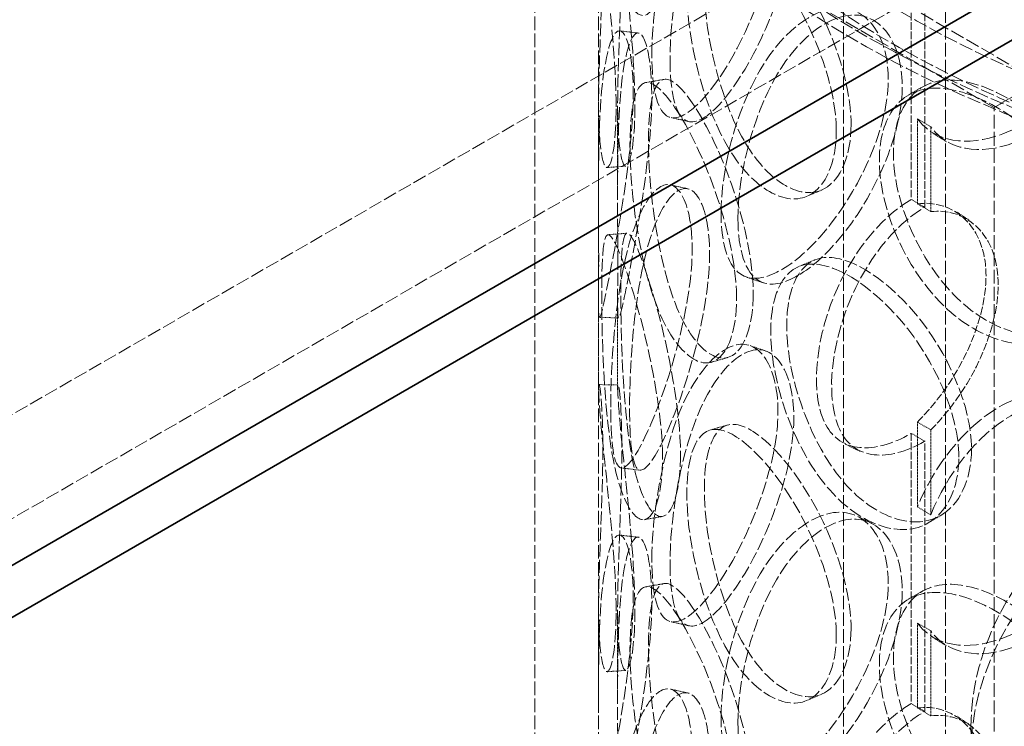
# Model space of a CAD drawing. Units: millimetres. Extents: x -1127 to 4288, y 4807 to 8155.
# Drawn here: x 2959 to 3114, y 6750 to 6861 of the extents above; entities that cross this region are included whole.
import ezdxf

# ---------------------------------------------------------------- set-up
doc = ezdxf.new("R2010")
doc.units = ezdxf.units.MM
doc.linetypes.add('DASHED', pattern=[0.2068, 0.1655, -0.0413])
doc.layers.add('Hidden (ISO)', color=1, linetype='DASHED', lineweight=18)
doc.layers.add('Visible (ISO)', color=7, linetype='Continuous', lineweight=35)

msp = doc.modelspace()

# ---------------------------------------------------------------- linework, layer by layer
at = {"layer": 'Hidden (ISO)', "ltscale": 12.933284}
for p, q in [((2928.35, 6781.47), (4119.82, 7469.37)), ((2942.49, 6773.31), (4133.96, 7461.21))]:
    msp.add_line(p, q, dxfattribs=at)
at = {"layer": 'Hidden (ISO)', "ltscale": 13.278684}
for p, q in [((3119.27, 6850.87), (2629.95, 7133.38)), ((3112.19, 6846.79), (2622.88, 7129.3))]:
    msp.add_line(p, q, dxfattribs=at)
at = {"layer": 'Hidden (ISO)', "ltscale": 12.725237}
for p, q in [((3088.55, 6473.24), (3088.55, 7044.79)), ((3104.55, 6473.24), (3104.55, 7044.79))]:
    msp.add_line(p, q, dxfattribs=at)
at = {"layer": 'Hidden (ISO)', "ltscale": 12.952473}
for p, q in [((3040.05, 6473.24), (3040.05, 6963.14)), ((3050.05, 6473.24), (3050.05, 6963.14))]:
    msp.add_line(p, q, dxfattribs=at)
at = {"layer": 'Hidden (ISO)', "ltscale": 7.071066}
for p, q in [((3099.18, 6874.8), (3099.18, 6832.34)), ((3101.31, 6831.11), (3101.31, 6873.57)), ((3099.18, 6795.6), (3099.18, 6753.14)), ((3101.31, 6751.91), (3101.31, 6794.37))]:
    msp.add_line(p, q, dxfattribs=at)
at = {"layer": 'Hidden (ISO)', "ltscale": 1.35974}
msp.add_line((3112.19, 6846.79), (3119.27, 6850.87), dxfattribs=at)
at = {"layer": 'Hidden (ISO)', "ltscale": 2.309726}
for p, q in [((3050.05, 6833.2), (3050.05, 6847.07)), ((3053.05, 6833.2), (3053.05, 6847.07)), ((3050.05, 6802.42), (3050.05, 6816.29)), ((3053.05, 6802.42), (3053.05, 6816.29)), ((3050.05, 6754), (3050.05, 6767.87)), ((3053.05, 6754), (3053.05, 6767.87))]:
    msp.add_line(p, q, dxfattribs=at)
at = {"layer": 'Hidden (ISO)', "ltscale": 13.083306}
msp.add_line((3112.19, 5826.17), (3112.19, 6846.79), dxfattribs=at)
at = {"layer": 'Hidden (ISO)', "ltscale": 0.407852}
for p, q in [((3102.25, 6843.77), (3100.15, 6845.01)), ((3101.31, 6831.11), (3099.18, 6832.34)), ((3100.15, 6831.66), (3102.25, 6830.43)), ((3102.25, 6796.14), (3100.15, 6797.38)), ((3099.18, 6795.6), (3101.31, 6794.37)), ((3100.15, 6784.04), (3102.25, 6782.8)), ((3102.25, 6764.57), (3100.15, 6765.81)), ((3101.31, 6751.91), (3099.18, 6753.14)), ((3100.15, 6752.46), (3102.25, 6751.23))]:
    msp.add_line(p, q, dxfattribs=at)
at = {"layer": 'Hidden (ISO)', "ltscale": 2.222008}
for p, q in [((3100.15, 6831.66), (3100.15, 6845.01)), ((3102.25, 6843.77), (3102.25, 6830.43)), ((3100.15, 6784.04), (3100.15, 6797.38)), ((3102.25, 6796.14), (3102.25, 6782.8)), ((3100.15, 6752.46), (3100.15, 6765.81)), ((3102.25, 6764.57), (3102.25, 6751.23))]:
    msp.add_line(p, q, dxfattribs=at)
at = {"layer": 'Hidden (ISO)', "ltscale": 12.985076}
for centre in [(3217.55, 6950.89), (3217.55, 6930.48)]:
    msp.add_ellipse(centre, major_axis=(-179.5, 0), ratio=0.57735, dxfattribs=at)
at = {"layer": 'Hidden (ISO)', "ltscale": 12.840396}
for centre in [(3217.55, 6950.89), (3217.55, 6930.48)]:
    msp.add_ellipse(centre, major_axis=(-177.5, 0), ratio=0.57735, dxfattribs=at)
at = {"layer": 'Hidden (ISO)', "ltscale": 0.013498}
for centre, major_axis, start_param, end_param in [((3099.18, 6813.97), (-11.25, -19.49), 3.926991, 3.931435), ((3101.31, 6812.74), (11.25, 19.49), 0.785398, 0.789843), ((3099.18, 6813.97), (11.25, 19.49), 3.922546, 3.926991), ((3101.31, 6812.74), (-11.25, -19.49), 0.780954, 0.785398), ((3099.18, 6734.77), (-11.25, -19.49), 3.926991, 3.931435), ((3101.31, 6733.54), (11.25, 19.49), 0.785398, 0.789843)]:
    msp.add_ellipse(centre, major_axis=major_axis, ratio=0.57735, start_param=start_param, end_param=end_param, dxfattribs=at)
at = {"layer": 'Hidden (ISO)', "ltscale": 13.141813}
for centre, major_axis in [((3217.55, 6749.22), (-109, 0)), ((3217.55, 6745.14), (109, 0))]:
    msp.add_ellipse(centre, major_axis=major_axis, ratio=0.57735, dxfattribs=at)
at = {"layer": 'Hidden (ISO)', "ltscale": 12.862029}
msp.add_open_spline([(3354.17, 6866.88), (3365.46, 6875.42), (3374.42, 6885.06), (3386.56, 6905.52), (3389.81, 6916.32), (3390.27, 6937.8), (3387.6, 6948.44), (3376.77, 6968.75), (3368.51, 6978.41), (3347.18, 6995.83), (3334.03, 7003.55), (3304.22, 7016.18), (3287.57, 7021.09), (3252.48, 7027.6), (3234.05, 7029.2), (3197.26, 7028.97), (3178.91, 7027.13), (3144.1, 7020.18), (3127.66, 7015.07), (3098.32, 7002.06), (3085.43, 6994.16), (3064.58, 6976.32), (3056.61, 6966.37), (3046.56, 6945.54), (3044.4, 6934.67), (3046.05, 6913.27), (3049.76, 6902.76), (3062.57, 6882.84), (3071.79, 6873.45), (3094.87, 6856.77), (3108.78, 6849.51), (3139.8, 6837.91), (3156.91, 6833.58), (3192.58, 6828.27), (3211.13, 6827.29), (3247.83, 6828.77), (3265.97, 6831.23), (3300.03, 6839.34), (3315.95, 6845.01), (3338.85, 6856.45), (3346.98, 6861.44), (3354.17, 6866.88)], degree=3, knots=[0, 0, 0, 0, 0.322161, 0.322161, 0.639822, 0.639822, 0.950887, 0.950887, 1.267744, 1.267744, 1.589715, 1.589715, 1.912104, 1.912104, 2.234076, 2.234076, 2.55588, 2.55588, 2.877877, 2.877877, 3.200289, 3.200289, 3.522116, 3.522116, 3.838248, 3.838248, 4.149481, 4.149481, 4.467762, 4.467762, 4.790009, 4.790009, 5.112325, 5.112325, 5.434241, 5.434241, 5.756053, 5.756053, 6.07812, 6.07812, 6.283185, 6.283185, 6.283185, 6.283185], dxfattribs=at)
at = {"layer": 'Hidden (ISO)', "ltscale": 13.032409}
msp.add_open_spline([(3351.15, 6870.87), (3361.87, 6878.97), (3370.27, 6888.02), (3381.79, 6907.14), (3384.83, 6917.21), (3385.26, 6937.6), (3382.52, 6947.94), (3371.37, 6967.54), (3363.07, 6976.79), (3341.82, 6993.26), (3328.95, 7000.5), (3299.87, 7012.31), (3283.66, 7016.88), (3249.52, 7022.88), (3231.59, 7024.3), (3195.86, 7023.83), (3178.05, 7021.94), (3144.4, 7015.05), (3128.56, 7010.05), (3100.46, 6997.49), (3088.2, 6989.93), (3068.46, 6973.07), (3060.99, 6963.77), (3051.42, 6944.3), (3049.41, 6934.12), (3051.08, 6913.7), (3054.89, 6903.44), (3068.05, 6884.26), (3077.25, 6875.32), (3100.1, 6859.6), (3113.68, 6852.8), (3143.92, 6841.97), (3160.57, 6837.94), (3195.27, 6833.1), (3213.31, 6832.28), (3248.94, 6833.94), (3266.52, 6836.42), (3299.41, 6844.42), (3314.71, 6849.94), (3336.61, 6860.95), (3344.34, 6865.72), (3351.15, 6870.87)], degree=3, knots=[0, 0, 0, 0, 0.317714, 0.317714, 0.639827, 0.639827, 0.969729, 0.969729, 1.292299, 1.292299, 1.610064, 1.610064, 1.927657, 1.927657, 2.245681, 2.245681, 2.563861, 2.563861, 2.881835, 2.881835, 3.199371, 3.199371, 3.517385, 3.517385, 3.841143, 3.841143, 4.170805, 4.170805, 4.49187, 4.49187, 4.809442, 4.809442, 5.127117, 5.127117, 5.445196, 5.445196, 5.763365, 5.763365, 6.081266, 6.081266, 6.283185, 6.283185, 6.283185, 6.283185], dxfattribs=at)
at = {"layer": 'Hidden (ISO)', "ltscale": 12.240653}
for points in [[(3060.1, 6870.96), (3060.1, 6866.04), (3059.18, 6862.53), (3057.86, 6861.53), (3056.04, 6860.16), (3053.71, 6863.77), (3052.39, 6870.52), (3051.09, 6877.21), (3050.65, 6886.63), (3050.57, 6893.92), (3050.48, 6901.27), (3050.66, 6906.12), (3051.6, 6906), (3052.5, 6905.88), (3054.35, 6901.14), (3056.3, 6894.14), (3058.31, 6886.97), (3060.1, 6877.7), (3060.1, 6870.96)], [(3058.43, 6854.95), (3058.43, 6850.02), (3059.2, 6846.54), (3060.74, 6845.5), (3062.87, 6844.07), (3066.66, 6847.39), (3070.43, 6853.65), (3074.16, 6859.85), (3077.52, 6868.69), (3078.14, 6875.87), (3078.76, 6883.12), (3076.5, 6888.38), (3073.02, 6888.77), (3069.63, 6889.15), (3065.49, 6884.87), (3062.73, 6878.03), (3059.91, 6871.01), (3058.43, 6861.68), (3058.43, 6854.95)], [(3052.81, 6846.88), (3052.81, 6841.95), (3052.31, 6838.51), (3051.69, 6837.61), (3050.85, 6836.36), (3050.06, 6840.13), (3050.05, 6846.94), (3050.05, 6853.69), (3050.61, 6863.1), (3050.71, 6870.39), (3050.8, 6877.75), (3050.34, 6882.61), (3050.13, 6882.45), (3049.93, 6882.3), (3050.25, 6877.46), (3051.02, 6870.33), (3051.82, 6863.01), (3052.81, 6853.61), (3052.81, 6846.88)], [(3087.4, 6843.07), (3087.4, 6838.14), (3085.75, 6834.39), (3083.13, 6833.01), (3079.53, 6831.11), (3074.35, 6834), (3070.57, 6840.25), (3066.82, 6846.45), (3064.45, 6855.59), (3064, 6862.84), (3063.55, 6870.14), (3065, 6875.14), (3068.12, 6875.42), (3071.14, 6875.68), (3075.84, 6871.57), (3079.96, 6865.16), (3084.19, 6858.59), (3087.4, 6849.81), (3087.4, 6843.07)], [(3069.3, 6830.15), (3069.3, 6825.22), (3070.46, 6821.65), (3072.66, 6820.43), (3075.69, 6818.75), (3080.86, 6821.64), (3085.72, 6827.48), (3090.55, 6833.27), (3094.68, 6841.75), (3095.44, 6848.87), (3096.21, 6856.05), (3093.46, 6861.55), (3089.03, 6862.32), (3084.74, 6863.07), (3079.29, 6859.24), (3075.46, 6852.72), (3071.54, 6846.03), (3069.3, 6836.88), (3069.3, 6830.15)], [(3050.07, 6823.28), (3050.07, 6818.35), (3050, 6814.94), (3050.11, 6814.06), (3050.27, 6812.84), (3051.04, 6816.61), (3052.34, 6823.36), (3053.63, 6830.05), (3055.17, 6839.36), (3055.46, 6846.63), (3055.74, 6853.97), (3054.64, 6858.9), (3053.29, 6858.82), (3051.98, 6858.75), (3050.77, 6853.94), (3050.34, 6846.8), (3049.91, 6839.47), (3050.07, 6830.01), (3050.07, 6823.28)], [(3071.73, 6816.76), (3071.73, 6811.83), (3070.43, 6808.22), (3068.43, 6807.06), (3065.69, 6805.47), (3061.88, 6808.79), (3059.29, 6815.35), (3056.73, 6821.85), (3055.31, 6831.18), (3055.04, 6838.45), (3054.77, 6845.79), (3055.59, 6850.69), (3057.65, 6850.71), (3059.64, 6850.73), (3062.96, 6846.24), (3066.04, 6839.48), (3069.2, 6832.55), (3071.73, 6823.49), (3071.73, 6816.76)], [(3128.99, 6821.86), (3128.99, 6816.93), (3126.78, 6812.81), (3123.16, 6810.82), (3118.17, 6808.09), (3110.72, 6809.75), (3104.88, 6815.07), (3099.09, 6820.35), (3095.05, 6828.87), (3094.3, 6835.99), (3093.53, 6843.17), (3096.08, 6848.57), (3101.04, 6849.62), (3105.85, 6850.65), (3112.89, 6847.68), (3118.72, 6842.24), (3124.71, 6836.65), (3128.99, 6828.6), (3128.99, 6821.86)], [(3051.96, 6799.71), (3051.96, 6794.78), (3052.32, 6791.36), (3053.16, 6790.43), (3054.31, 6789.16), (3056.63, 6792.78), (3059.2, 6799.34), (3061.75, 6805.85), (3064.23, 6814.96), (3064.68, 6822.2), (3065.14, 6829.5), (3063.44, 6834.57), (3060.99, 6834.67), (3058.61, 6834.77), (3055.9, 6830.16), (3054.28, 6823.11), (3052.63, 6815.88), (3051.96, 6806.45), (3051.96, 6799.71)], [(3060.1, 6791.76), (3060.1, 6786.84), (3059.18, 6783.33), (3057.86, 6782.33), (3056.04, 6780.96), (3053.71, 6784.57), (3052.39, 6791.32), (3051.09, 6798.01), (3050.65, 6807.43), (3050.57, 6814.72), (3050.48, 6822.07), (3050.66, 6826.92), (3051.6, 6826.8), (3052.5, 6826.68), (3054.35, 6821.94), (3056.3, 6814.94), (3058.31, 6807.77), (3060.1, 6798.5), (3060.1, 6791.76)], [(3106.66, 6791.87), (3106.66, 6786.94), (3104.71, 6783.01), (3101.54, 6781.35), (3097.19, 6779.07), (3090.78, 6781.4), (3085.9, 6787.24), (3081.07, 6793.02), (3077.82, 6801.89), (3077.21, 6809.08), (3076.6, 6816.33), (3078.62, 6821.51), (3082.72, 6822.13), (3086.69, 6822.73), (3092.64, 6819.13), (3097.69, 6813.17), (3102.87, 6807.05), (3106.66, 6798.6), (3106.66, 6791.87)], [(3058.43, 6775.75), (3058.43, 6770.82), (3059.2, 6767.34), (3060.74, 6766.3), (3062.87, 6764.87), (3066.66, 6768.19), (3070.43, 6774.45), (3074.16, 6780.65), (3077.52, 6789.49), (3078.14, 6796.67), (3078.76, 6803.92), (3076.5, 6809.18), (3073.02, 6809.57), (3069.63, 6809.95), (3065.49, 6805.66), (3062.73, 6798.83), (3059.91, 6791.81), (3058.43, 6782.48), (3058.43, 6775.75)], [(3052.81, 6767.68), (3052.81, 6762.75), (3052.31, 6759.31), (3051.69, 6758.41), (3050.85, 6757.16), (3050.06, 6760.93), (3050.05, 6767.74), (3050.05, 6774.49), (3050.61, 6783.9), (3050.71, 6791.19), (3050.8, 6798.55), (3050.34, 6803.41), (3050.13, 6803.25), (3049.93, 6803.1), (3050.25, 6798.26), (3051.02, 6791.13), (3051.82, 6783.81), (3052.81, 6774.41), (3052.81, 6767.68)], [(3087.4, 6763.87), (3087.4, 6758.94), (3085.75, 6755.19), (3083.13, 6753.81), (3079.53, 6751.91), (3074.35, 6754.8), (3070.57, 6761.05), (3066.82, 6767.25), (3064.45, 6776.39), (3064, 6783.63), (3063.55, 6790.94), (3065, 6795.94), (3068.12, 6796.22), (3071.14, 6796.48), (3075.84, 6792.37), (3079.96, 6785.96), (3084.19, 6779.39), (3087.4, 6770.61), (3087.4, 6763.87)], [(3069.3, 6750.95), (3069.3, 6746.02), (3070.46, 6742.45), (3072.66, 6741.23), (3075.69, 6739.55), (3080.86, 6742.44), (3085.72, 6748.28), (3090.55, 6754.07), (3094.68, 6762.55), (3095.44, 6769.67), (3096.21, 6776.85), (3093.46, 6782.35), (3089.03, 6783.12), (3084.74, 6783.87), (3079.29, 6780.04), (3075.46, 6773.52), (3071.54, 6766.83), (3069.3, 6757.68), (3069.3, 6750.95)], [(3050.07, 6744.08), (3050.07, 6739.15), (3050, 6735.74), (3050.11, 6734.86), (3050.27, 6733.64), (3051.04, 6737.41), (3052.34, 6744.16), (3053.63, 6750.85), (3055.17, 6760.16), (3055.46, 6767.43), (3055.74, 6774.77), (3054.64, 6779.7), (3053.29, 6779.62), (3051.98, 6779.55), (3050.77, 6774.74), (3050.34, 6767.6), (3049.91, 6760.27), (3050.07, 6750.81), (3050.07, 6744.08)], [(3071.73, 6737.56), (3071.73, 6732.63), (3070.43, 6729.02), (3068.43, 6727.86), (3065.69, 6726.27), (3061.88, 6729.59), (3059.29, 6736.15), (3056.73, 6742.65), (3055.31, 6751.98), (3055.04, 6759.25), (3054.77, 6766.59), (3055.59, 6771.49), (3057.65, 6771.51), (3059.64, 6771.53), (3062.96, 6767.04), (3066.04, 6760.28), (3069.2, 6753.35), (3071.73, 6744.29), (3071.73, 6737.56)], [(3128.99, 6742.66), (3128.99, 6737.73), (3126.78, 6733.61), (3123.16, 6731.62), (3118.17, 6728.89), (3110.72, 6730.55), (3104.88, 6735.87), (3099.09, 6741.14), (3095.05, 6749.67), (3094.3, 6756.79), (3093.53, 6763.97), (3096.08, 6769.37), (3101.04, 6770.42), (3105.85, 6771.45), (3112.89, 6768.48), (3118.72, 6763.04), (3124.71, 6757.45), (3128.99, 6749.4), (3128.99, 6742.66)], [(3051.96, 6720.51), (3051.96, 6715.58), (3052.32, 6712.16), (3053.16, 6711.23), (3054.31, 6709.96), (3056.63, 6713.58), (3059.2, 6720.14), (3061.75, 6726.65), (3064.23, 6735.76), (3064.68, 6743), (3065.14, 6750.3), (3063.44, 6755.37), (3060.99, 6755.47), (3058.61, 6755.57), (3055.9, 6750.96), (3054.28, 6743.91), (3052.63, 6736.68), (3051.96, 6727.25), (3051.96, 6720.51)]]:
    msp.add_open_spline(points, degree=3, knots=[-1, -1, -1, -1, -0.871892, -0.871892, -0.871892, -0.695895, -0.695895, -0.695895, -0.52149, -0.52149, -0.52149, -0.345631, -0.345631, -0.345631, -0.174983, -0.174983, -0.174983, 0, 0, 0, 0], dxfattribs=at)
at = {"layer": 'Hidden (ISO)', "ltscale": 12.130517}
for points in [[(3061.28, 6854.41), (3061.28, 6861.14), (3062.73, 6870.42), (3065.51, 6877.36), (3068.22, 6884.13), (3072.28, 6888.33), (3075.61, 6887.9), (3079.03, 6887.44), (3081.25, 6882.15), (3080.63, 6874.91), (3080.03, 6867.74), (3076.73, 6858.95), (3073.06, 6852.82), (3069.36, 6846.64), (3065.64, 6843.4), (3063.55, 6844.89), (3062.04, 6845.98), (3061.28, 6849.48), (3061.28, 6854.41)], [(3055.76, 6847.19), (3055.76, 6853.92), (3054.79, 6863.28), (3054.01, 6870.51), (3053.24, 6877.57), (3052.93, 6882.32), (3053.13, 6882.4), (3053.34, 6882.48), (3053.79, 6877.58), (3053.69, 6870.24), (3053.6, 6862.96), (3053.05, 6853.61), (3053.05, 6846.94), (3053.06, 6840.21), (3053.84, 6836.54), (3054.66, 6837.85), (3055.27, 6838.8), (3055.76, 6842.26), (3055.76, 6847.19)], [(3089.73, 6844.16), (3089.73, 6850.9), (3086.58, 6859.64), (3082.43, 6866.15), (3078.38, 6872.5), (3073.76, 6876.52), (3070.79, 6876.2), (3067.73, 6875.86), (3066.31, 6870.82), (3066.75, 6863.53), (3067.19, 6856.3), (3069.52, 6847.21), (3073.2, 6841.08), (3076.92, 6834.9), (3082, 6832.09), (3085.54, 6834.04), (3088.11, 6835.46), (3089.73, 6839.23), (3089.73, 6844.16)], [(3071.95, 6829.34), (3071.95, 6836.08), (3074.15, 6845.18), (3078.01, 6851.8), (3081.77, 6858.26), (3087.12, 6862.01), (3091.34, 6861.21), (3095.68, 6860.38), (3098.38, 6854.85), (3097.63, 6847.68), (3096.88, 6840.57), (3092.82, 6832.14), (3088.08, 6826.41), (3083.3, 6820.64), (3078.23, 6817.82), (3075.26, 6819.56), (3073.1, 6820.82), (3071.95, 6824.41), (3071.95, 6829.34)], [(3053.07, 6823.3), (3053.07, 6830.03), (3052.91, 6839.44), (3053.34, 6846.69), (3053.75, 6853.77), (3054.95, 6858.48), (3056.23, 6858.49), (3057.56, 6858.5), (3058.64, 6853.52), (3058.36, 6846.2), (3058.08, 6838.94), (3056.57, 6829.69), (3055.3, 6823.08), (3054.03, 6816.41), (3053.27, 6812.74), (3053.11, 6814.01), (3053, 6814.94), (3053.07, 6818.37), (3053.07, 6823.3)], [(3130.58, 6823.33), (3130.58, 6830.07), (3126.37, 6838.1), (3120.49, 6843.63), (3114.76, 6849.03), (3107.85, 6851.94), (3103.13, 6850.87), (3098.26, 6849.76), (3095.75, 6844.34), (3096.5, 6837.16), (3097.25, 6830.05), (3101.22, 6821.57), (3106.9, 6816.35), (3112.63, 6811.09), (3119.95, 6809.48), (3124.85, 6812.25), (3128.41, 6814.26), (3130.58, 6818.4), (3130.58, 6823.33)], [(3074.35, 6817.61), (3074.35, 6824.35), (3071.86, 6833.36), (3068.75, 6840.22), (3065.73, 6846.91), (3062.47, 6851.32), (3060.51, 6851.23), (3058.5, 6851.13), (3057.68, 6846.2), (3057.95, 6838.87), (3058.22, 6831.61), (3059.61, 6822.34), (3062.13, 6815.92), (3064.67, 6809.43), (3068.41, 6806.2), (3071.1, 6807.85), (3073.07, 6809.05), (3074.35, 6812.68), (3074.35, 6817.61)], [(3054.93, 6799.45), (3054.93, 6806.19), (3055.58, 6815.57), (3057.21, 6822.72), (3058.79, 6829.7), (3061.46, 6834.22), (3063.8, 6834.06), (3066.2, 6833.89), (3067.87, 6828.78), (3067.42, 6821.49), (3066.97, 6814.26), (3064.54, 6805.21), (3062.03, 6798.78), (3059.51, 6792.29), (3057.24, 6788.77), (3056.1, 6790.1), (3055.28, 6791.08), (3054.93, 6794.52), (3054.93, 6799.45)], [(3062.92, 6792.35), (3062.92, 6799.09), (3061.16, 6808.31), (3059.19, 6815.41), (3057.27, 6822.34), (3055.46, 6826.99), (3054.57, 6827.04), (3053.65, 6827.09), (3053.47, 6822.2), (3053.56, 6814.86), (3053.64, 6807.57), (3054.07, 6798.22), (3055.35, 6791.61), (3056.64, 6784.94), (3058.93, 6781.42), (3060.72, 6782.85), (3062.02, 6783.9), (3062.92, 6787.43), (3062.92, 6792.35)], [(3108.65, 6793.16), (3108.65, 6799.9), (3104.92, 6808.31), (3099.83, 6814.38), (3094.88, 6820.29), (3089.03, 6823.81), (3085.13, 6823.15), (3081.11, 6822.48), (3079.12, 6817.27), (3079.72, 6810.03), (3080.32, 6802.85), (3083.52, 6794.03), (3088.26, 6788.31), (3093.05, 6782.53), (3099.35, 6780.27), (3103.62, 6782.6), (3106.73, 6784.29), (3108.65, 6788.24), (3108.65, 6793.16)], [(3061.28, 6775.21), (3061.28, 6781.94), (3062.73, 6791.22), (3065.51, 6798.16), (3068.22, 6804.93), (3072.28, 6809.13), (3075.61, 6808.7), (3079.03, 6808.24), (3081.25, 6802.95), (3080.63, 6795.71), (3080.03, 6788.54), (3076.73, 6779.75), (3073.06, 6773.62), (3069.36, 6767.44), (3065.64, 6764.2), (3063.55, 6765.69), (3062.04, 6766.78), (3061.28, 6770.28), (3061.28, 6775.21)], [(3055.76, 6767.99), (3055.76, 6774.72), (3054.79, 6784.08), (3054.01, 6791.31), (3053.24, 6798.37), (3052.93, 6803.12), (3053.13, 6803.2), (3053.34, 6803.28), (3053.79, 6798.38), (3053.69, 6791.04), (3053.6, 6783.76), (3053.05, 6774.41), (3053.05, 6767.74), (3053.06, 6761.01), (3053.84, 6757.34), (3054.66, 6758.65), (3055.27, 6759.6), (3055.76, 6763.06), (3055.76, 6767.99)], [(3089.73, 6764.96), (3089.73, 6771.7), (3086.58, 6780.44), (3082.43, 6786.95), (3078.38, 6793.3), (3073.76, 6797.32), (3070.79, 6797), (3067.73, 6796.66), (3066.31, 6791.62), (3066.75, 6784.33), (3067.19, 6777.1), (3069.52, 6768.01), (3073.2, 6761.88), (3076.92, 6755.7), (3082, 6752.89), (3085.54, 6754.84), (3088.11, 6756.26), (3089.73, 6760.03), (3089.73, 6764.96)], [(3071.95, 6750.14), (3071.95, 6756.88), (3074.15, 6765.98), (3078.01, 6772.6), (3081.77, 6779.06), (3087.12, 6782.81), (3091.34, 6782.01), (3095.68, 6781.18), (3098.38, 6775.65), (3097.63, 6768.48), (3096.88, 6761.37), (3092.82, 6752.94), (3088.08, 6747.21), (3083.3, 6741.44), (3078.23, 6738.62), (3075.26, 6740.36), (3073.1, 6741.62), (3071.95, 6745.21), (3071.95, 6750.14)], [(3053.07, 6744.1), (3053.07, 6750.83), (3052.91, 6760.24), (3053.34, 6767.49), (3053.75, 6774.57), (3054.95, 6779.28), (3056.23, 6779.29), (3057.56, 6779.3), (3058.64, 6774.32), (3058.36, 6767), (3058.08, 6759.74), (3056.57, 6750.49), (3055.3, 6743.88), (3054.03, 6737.21), (3053.27, 6733.53), (3053.11, 6734.81), (3053, 6735.74), (3053.07, 6739.17), (3053.07, 6744.1)], [(3130.58, 6744.13), (3130.58, 6750.87), (3126.37, 6758.9), (3120.49, 6764.43), (3114.76, 6769.83), (3107.85, 6772.74), (3103.13, 6771.67), (3098.26, 6770.56), (3095.75, 6765.14), (3096.5, 6757.96), (3097.25, 6750.85), (3101.22, 6742.37), (3106.9, 6737.15), (3112.63, 6731.89), (3119.95, 6730.28), (3124.85, 6733.05), (3128.41, 6735.06), (3130.58, 6739.2), (3130.58, 6744.13)], [(3074.35, 6738.41), (3074.35, 6745.15), (3071.86, 6754.16), (3068.75, 6761.02), (3065.73, 6767.71), (3062.47, 6772.12), (3060.51, 6772.03), (3058.5, 6771.93), (3057.68, 6767), (3057.95, 6759.67), (3058.22, 6752.41), (3059.61, 6743.14), (3062.13, 6736.72), (3064.67, 6730.23), (3068.41, 6727), (3071.1, 6728.65), (3073.07, 6729.85), (3074.35, 6733.48), (3074.35, 6738.41)], [(3054.93, 6720.25), (3054.93, 6726.99), (3055.58, 6736.37), (3057.21, 6743.52), (3058.79, 6750.5), (3061.46, 6755.02), (3063.8, 6754.86), (3066.2, 6754.69), (3067.87, 6749.58), (3067.42, 6742.29), (3066.97, 6735.06), (3064.54, 6726.01), (3062.03, 6719.58), (3059.51, 6713.09), (3057.24, 6709.56), (3056.1, 6710.9), (3055.28, 6711.88), (3054.93, 6715.32), (3054.93, 6720.25)]]:
    msp.add_open_spline(points, degree=3, knots=[0, 0, 0, 0, 0.174983, 0.174983, 0.174983, 0.345631, 0.345631, 0.345631, 0.52149, 0.52149, 0.52149, 0.695895, 0.695895, 0.695895, 0.871892, 0.871892, 0.871892, 1, 1, 1, 1], dxfattribs=at)
at = {"layer": 'Hidden (ISO)', "ltscale": 13.629704}
for points in [[(3100.15, 6845.01), (3102.81, 6841.39), (3107.82, 6840.49), (3113.56, 6842.65), (3120.2, 6845.13), (3127.48, 6851.51), (3131.15, 6858.72), (3134.74, 6865.76), (3134.58, 6873.39), (3130.77, 6877.72), (3126.89, 6882.14), (3119.52, 6882.74), (3112.95, 6878.92), (3107.45, 6875.73), (3102.71, 6869.61), (3100.15, 6863.24)], [(3100.15, 6765.81), (3102.81, 6762.19), (3107.82, 6761.29), (3113.56, 6763.44), (3120.2, 6765.93), (3127.48, 6772.31), (3131.15, 6779.52), (3134.74, 6786.56), (3134.58, 6794.19), (3130.77, 6798.52), (3126.89, 6802.94), (3119.52, 6803.54), (3112.95, 6799.72), (3107.45, 6796.53), (3102.71, 6790.41), (3100.15, 6784.04)]]:
    msp.add_open_spline(points, degree=3, knots=[-0.9729541, -0.9729541, -0.9729541, -0.9729541, -0.7977122, -0.7977122, -0.7977122, -0.5954244, -0.5954244, -0.5954244, -0.3978602, -0.3978602, -0.3978602, -0.1959889, -0.1959889, -0.1959889, -0.0270459, -0.0270459, -0.0270459, -0.0270459], dxfattribs=at)
at = {"layer": 'Hidden (ISO)', "ltscale": 13.486898}
for points in [[(3102.25, 6862), (3104.77, 6868.35), (3109.42, 6874.42), (3114.82, 6877.57), (3121.27, 6881.34), (3128.51, 6880.69), (3132.33, 6876.24), (3136.07, 6871.88), (3136.22, 6864.25), (3132.7, 6857.24), (3129.09, 6850.05), (3121.94, 6843.72), (3115.43, 6841.29), (3109.78, 6839.18), (3104.86, 6840.13), (3102.25, 6843.77)], [(3102.25, 6782.8), (3104.77, 6789.15), (3109.42, 6795.22), (3114.82, 6798.37), (3121.27, 6802.14), (3128.51, 6801.49), (3132.33, 6797.04), (3136.07, 6792.68), (3136.22, 6785.05), (3132.7, 6778.04), (3129.09, 6770.85), (3121.94, 6764.52), (3115.43, 6762.09), (3109.78, 6759.98), (3104.86, 6760.93), (3102.25, 6764.57)]]:
    msp.add_open_spline(points, degree=3, knots=[0.0270459, 0.0270459, 0.0270459, 0.0270459, 0.1959889, 0.1959889, 0.1959889, 0.3978602, 0.3978602, 0.3978602, 0.5954244, 0.5954244, 0.5954244, 0.7977122, 0.7977122, 0.7977122, 0.9729541, 0.9729541, 0.9729541, 0.9729541], dxfattribs=at)
at = {"layer": 'Hidden (ISO)', "ltscale": 0.408713}
for points in [[(3053.4, 6858.82), (3054.37, 6858.71), (3055.34, 6858.59), (3056.31, 6858.48)], [(3053.4, 6779.62), (3054.37, 6779.51), (3055.34, 6779.39), (3056.31, 6779.28)]]:
    msp.add_open_spline(points, degree=3, dxfattribs=at)
at = {"layer": 'Hidden (ISO)', "ltscale": 0.408681}
for points in [[(3057.43, 6850.69), (3058.4, 6850.86), (3059.37, 6851.03), (3060.34, 6851.21)], [(3053.2, 6813.74), (3052.2, 6813.77), (3051.2, 6813.79), (3050.2, 6813.81)], [(3057.43, 6771.49), (3058.4, 6771.66), (3059.37, 6771.83), (3060.34, 6772.01)]]:
    msp.add_open_spline(points, degree=3, dxfattribs=at)
at = {"layer": 'Hidden (ISO)', "ltscale": 0.408704}
for points in [[(3098.72, 6848.75), (3099.46, 6849.17), (3100.2, 6849.6), (3100.94, 6850.02)], [(3098.72, 6769.55), (3099.46, 6769.97), (3100.2, 6770.4), (3100.94, 6770.82)]]:
    msp.add_open_spline(points, degree=3, dxfattribs=at)
at = {"layer": 'Hidden (ISO)', "ltscale": 0.408686}
for points in [[(3064.29, 6844.56), (3063.34, 6844.77), (3062.39, 6844.99), (3061.44, 6845.2)], [(3064.29, 6765.36), (3063.34, 6765.57), (3062.39, 6765.79), (3061.44, 6766)]]:
    msp.add_open_spline(points, degree=3, dxfattribs=at)
at = {"layer": 'Hidden (ISO)', "ltscale": 0.4087}
for points in [[(3104.72, 6841.41), (3104, 6841.85), (3103.28, 6842.29), (3102.57, 6842.73)], [(3075.96, 6819.24), (3075.07, 6819.54), (3074.18, 6819.84), (3073.3, 6820.15)], [(3104.72, 6762.21), (3104, 6762.65), (3103.28, 6763.09), (3102.57, 6763.53)]]:
    msp.add_open_spline(points, degree=3, dxfattribs=at)
at = {"layer": 'Hidden (ISO)', "ltscale": 0.408699}
for points in [[(3054.32, 6837.57), (3053.34, 6837.5), (3052.35, 6837.43), (3051.36, 6837.35)], [(3054.32, 6758.37), (3053.34, 6758.3), (3052.35, 6758.23), (3051.36, 6758.15)]]:
    msp.add_open_spline(points, degree=3, dxfattribs=at)
at = {"layer": 'Hidden (ISO)', "ltscale": 0.408755}
for points in [[(3061.33, 6834.63), (3062.25, 6834.42), (3063.16, 6834.22), (3064.08, 6834.02)], [(3061.33, 6755.43), (3062.25, 6755.22), (3063.16, 6755.02), (3064.08, 6754.82)]]:
    msp.add_open_spline(points, degree=3, dxfattribs=at)
at = {"layer": 'Hidden (ISO)', "ltscale": 0.408844}
for points in [[(3085.05, 6833.8), (3084.28, 6833.47), (3083.5, 6833.15), (3082.73, 6832.82)], [(3085.05, 6754.6), (3084.28, 6754.27), (3083.5, 6753.95), (3082.73, 6753.62)]]:
    msp.add_open_spline(points, degree=3, dxfattribs=at)
at = {"layer": 'Hidden (ISO)', "ltscale": 12.206654}
for points in [[(3099.11, 6832.3), (3094.19, 6829.43), (3089.7, 6823.62), (3087.07, 6817.23), (3083.9, 6809.51), (3083.4, 6801.31), (3085.74, 6796.95), (3088.05, 6792.64), (3093.23, 6792.19), (3099.11, 6795.56)], [(3099.11, 6753.1), (3094.19, 6750.23), (3089.7, 6744.42), (3087.07, 6738.03), (3083.9, 6730.31), (3083.4, 6722.11), (3085.74, 6717.75), (3088.05, 6713.44), (3093.23, 6712.99), (3099.11, 6716.36)]]:
    msp.add_open_spline(points, degree=3, knots=[-1, -1, -1, -1, -0.706024, -0.706024, -0.706024, -0.350951, -0.350951, -0.350951, 0, 0, 0, 0], dxfattribs=at)
at = {"layer": 'Hidden (ISO)', "ltscale": 7.372592}
for points in [[(3100.15, 6797.38), (3101.59, 6798.82), (3102.97, 6800.44), (3104.23, 6802.17), (3109.08, 6808.82), (3111.81, 6817.2), (3110.67, 6823.26), (3109.62, 6828.93), (3105.29, 6832.29), (3100.15, 6831.66)], [(3100.15, 6718.18), (3101.59, 6719.62), (3102.97, 6721.24), (3104.23, 6722.97), (3109.08, 6729.62), (3111.81, 6738), (3110.67, 6744.06), (3109.62, 6749.73), (3105.29, 6753.09), (3100.15, 6752.46)]]:
    msp.add_open_spline(points, degree=3, knots=[-0.9731917, -0.9731917, -0.9731917, -0.9731917, -0.8610225, -0.8610225, -0.8610225, -0.4299522, -0.4299522, -0.4299522, -0.0268083, -0.0268083, -0.0268083, -0.0268083], dxfattribs=at)
at = {"layer": 'Hidden (ISO)', "ltscale": 12.097233}
for points in [[(3101.23, 6794.33), (3095.46, 6791.03), (3090.37, 6791.54), (3088.1, 6795.88), (3085.81, 6800.27), (3086.29, 6808.47), (3089.41, 6816.15), (3091.99, 6822.5), (3096.39, 6828.25), (3101.23, 6831.07)], [(3101.23, 6715.13), (3095.46, 6711.83), (3090.37, 6712.34), (3088.1, 6716.68), (3085.81, 6721.07), (3086.29, 6729.27), (3089.41, 6736.95), (3091.99, 6743.3), (3096.39, 6749.05), (3101.23, 6751.87)]]:
    msp.add_open_spline(points, degree=3, knots=[0, 0, 0, 0, 0.350951, 0.350951, 0.350951, 0.706024, 0.706024, 0.706024, 1, 1, 1, 1], dxfattribs=at)
at = {"layer": 'Hidden (ISO)', "ltscale": 7.32488}
for points in [[(3102.25, 6830.43), (3107.3, 6831.01), (3111.55, 6827.61), (3112.59, 6821.93), (3113.7, 6815.85), (3111.03, 6807.5), (3106.26, 6800.89), (3105.02, 6799.17), (3103.66, 6797.57), (3102.25, 6796.14)], [(3102.25, 6751.23), (3107.3, 6751.81), (3111.55, 6748.41), (3112.59, 6742.73), (3113.7, 6736.65), (3111.03, 6728.3), (3106.26, 6721.69), (3105.02, 6719.97), (3103.66, 6718.37), (3102.25, 6716.94)]]:
    msp.add_open_spline(points, degree=3, knots=[0.0268083, 0.0268083, 0.0268083, 0.0268083, 0.4299522, 0.4299522, 0.4299522, 0.8610225, 0.8610225, 0.8610225, 0.9731917, 0.9731917, 0.9731917, 0.9731917], dxfattribs=at)
at = {"layer": 'Hidden (ISO)', "ltscale": 0.408889}
for points in [[(3106.33, 6830.37), (3106.96, 6829.96), (3107.59, 6829.55), (3108.21, 6829.15)], [(3106.33, 6751.17), (3106.96, 6750.76), (3107.59, 6750.35), (3108.21, 6749.95)]]:
    msp.add_open_spline(points, degree=3, dxfattribs=at)
at = {"layer": 'Hidden (ISO)', "ltscale": 0.408677}
for points in [[(3051.54, 6826.8), (3052.54, 6826.88), (3053.54, 6826.96), (3054.53, 6827.04)], [(3056.59, 6789.81), (3055.6, 6789.93), (3054.62, 6790.05), (3053.63, 6790.17)]]:
    msp.add_open_spline(points, degree=3, dxfattribs=at)
at = {"layer": 'Hidden (ISO)', "ltscale": 0.408707}
msp.add_open_spline([(3081.45, 6821.78), (3082.29, 6822.13), (3083.14, 6822.48), (3083.98, 6822.83)], degree=3, dxfattribs=at)
at = {"layer": 'Hidden (ISO)', "ltscale": 0.408812}
msp.add_open_spline([(3073.87, 6809.38), (3074.7, 6809.09), (3075.54, 6808.8), (3076.37, 6808.52)], degree=3, dxfattribs=at)
at = {"layer": 'Hidden (ISO)', "ltscale": 0.408785}
msp.add_open_spline([(3070.33, 6807.51), (3069.46, 6807.26), (3068.59, 6807.01), (3067.72, 6806.75)], degree=3, dxfattribs=at)
at = {"layer": 'Hidden (ISO)', "ltscale": 0.408687}
msp.add_open_spline([(3050.14, 6803.26), (3051.14, 6803.24), (3052.14, 6803.22), (3053.14, 6803.2)], degree=3, dxfattribs=at)
at = {"layer": 'Hidden (ISO)', "ltscale": 0.408694}
msp.add_open_spline([(3067.53, 6796.11), (3068.45, 6796.37), (3069.37, 6796.63), (3070.28, 6796.9)], degree=3, dxfattribs=at)
at = {"layer": 'Hidden (ISO)', "ltscale": 0.408709}
msp.add_open_spline([(3091.17, 6792.77), (3090.37, 6793.15), (3089.58, 6793.54), (3088.78, 6793.92)], degree=3, dxfattribs=at)
at = {"layer": 'Hidden (ISO)', "ltscale": 0.408734}
msp.add_open_spline([(3060.04, 6782.53), (3059.1, 6782.37), (3058.16, 6782.2), (3057.22, 6782.04)], degree=3, dxfattribs=at)
at = {"layer": 'Hidden (ISO)', "ltscale": 0.408868}
msp.add_open_spline([(3090.81, 6782.54), (3091.53, 6782.18), (3092.26, 6781.82), (3092.98, 6781.46)], degree=3, dxfattribs=at)
at = {"layer": 'Hidden (ISO)', "ltscale": 0.408887}
msp.add_open_spline([(3103.92, 6782.77), (3103.27, 6782.38), (3102.62, 6781.98), (3101.96, 6781.59)], degree=3, dxfattribs=at)
at = {"layer": 'Visible (ISO)'}
for p, q in [((4147.4, 7461.61), (2955.92, 6773.72)), ((2955.92, 6765.55), (4147.4, 7453.45))]:
    msp.add_line(p, q, dxfattribs=at)

doc.saveas('drawing.dxf')
